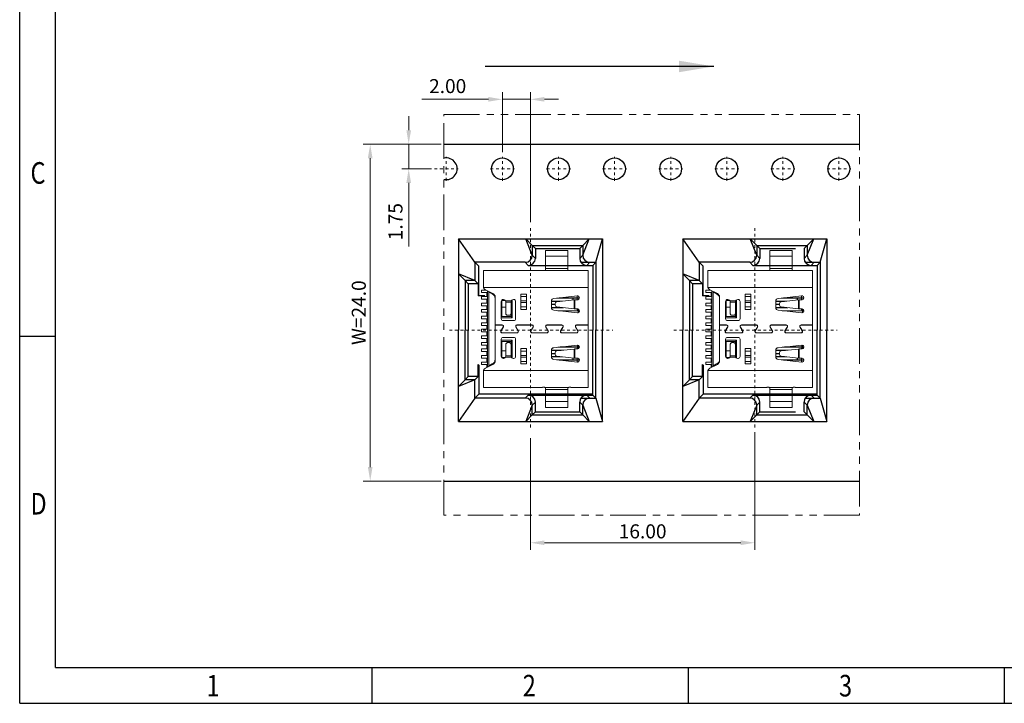
# Model space of a CAD drawing. Units: millimetres. Extents: x 1532 to 1820, y 986 to 1036.
# Drawn here: x 1677 to 1712, y 986 to 1010 of the extents above; entities that cross this region are included whole.
import ezdxf

# ---------------------------------------------------------------- set-up
doc = ezdxf.new("R2010")
doc.units = ezdxf.units.MM
doc.linetypes.add('CENTER', pattern=[0.6, 0.375, -0.075, 0.075, -0.075])
doc.linetypes.add('PHANTOM', pattern=[63.5, 31.75, -6.35, 6.35, -6.35, 6.35, -6.35])
for name, color, linetype, lineweight in [('CEN', 1, 'CENTER', 13), ('DIM', 3, 'Continuous', 13), ('PHA', 31, 'PHANTOM', 9)]:
    doc.layers.add(name, color=color, linetype=linetype, lineweight=lineweight)
doc.layers.add('package', color=7, linetype='Continuous')
doc.styles.add('ROMANS', font='romans')
doc.styles.get("Standard").update_dxf_attribs({"font": 'arial.ttf'})
doc.styles.add('TEXTSTYLE_1', font='gdt', dxfattribs={"width": 0.8})
doc.dimstyles.new('DX0.25', dxfattribs={"dimscale": 0.25, "dimtxt": 2, "dimasz": 2, "dimexe": 1, "dimexo": 0.65, "dimtad": 1, "dimzin": 1, "dimdsep": 46, "dimtxsty": 'ROMANS', "dimcen": 0.5, "dimclrd": 3, "dimclre": 3, "dimclrt": 3, "dimadec": 1, "dimazin": 0, "dimtfac": 1, "dimtmove": 0, "dimatfit": 3, "dimfxl": 1.25, "dimlwd": -1, "dimlwe": -1, "dimarcsym": 0})
doc.dimstyles.get("Standard").update_dxf_attribs({"dimtxt": 0.18, "dimasz": 0.18, "dimexe": 0.18, "dimexo": 0.0625, "dimgap": 0.09, "dimtad": 0, "dimtih": 1, "dimtoh": 1, "dimdec": 4, "dimzin": 0, "dimdsep": 46, "dimtxsty": 'Standard', "dimcen": 0.09, "dimadec": 0, "dimazin": 0, "dimtfac": 1, "dimtdec": 4, "dimtofl": 0, "dimtmove": 0, "dimatfit": 3, "dimfxl": 1, "dimtolj": 1, "dimtzin": 0, "dimarcsym": 0})

# ---------------------------------------------------------------- blocks, each defined once
blk = doc.blocks.new('成品图框')
for p, q in [((1097.653, -5.294), (1097.653, 45.473)), ((1098.962, -3.985), (1098.962, 44.164)), ((1098.962, 8.052), (1097.653, 8.052)), ((1098.962, -3.985), (1168.045, -3.985)), ((1110.476, -3.985), (1110.476, -5.294)), ((1121.99, -3.985), (1121.99, -5.294)), ((1133.504, -3.985), (1133.504, -5.294)), ((1097.653, -5.294), (1169.354, -5.294))]:
    blk.add_line(p, q)
at = {"style": 'TEXTSTYLE_1', "width": 0.8}
for s, p in [('C', (1098.046, 13.613)), ('D', (1098.046, 1.576)), ('1', (1104.457, -5.045)), ('2', (1115.971, -5.045)), ('3', (1127.485, -5.045))]:
    blk.add_text(s, height=0.785, dxfattribs=at).set_placement(p)
blk = doc.blocks.new('*D319')
at = {"layer": 'DEFPOINTS', "color": 0, "transparency": 16777216}
for p in [(1689.331, 1005.714), (1692.023, 1005.714), (1692.023, 993.714)]:
    blk.add_point(p, dxfattribs=at)
at = {"layer": 'DIM', "color": 3, "transparency": 16777216}
for p, q in [((1691.861, 1005.714), (1689.081, 1005.714)), ((1689.331, 994.214), (1689.331, 1005.214)), ((1691.861, 993.714), (1689.081, 993.714))]:
    blk.add_line(p, q, dxfattribs=at)
for points in [[(1689.247, 1005.214), (1689.414, 1005.214), (1689.331, 1005.714)], [(1689.247, 994.214), (1689.414, 994.214), (1689.331, 993.714)]]:
    blk.add_solid(points, dxfattribs=at)
at = {"layer": 'DIM', "color": 122, "transparency": 16777216, "insert": (1688.924, 999.714), "char_height": 0.5, "attachment_point": 5, "rotation": 90, "style": 'ROMANS'}
blk.add_mtext('{\\Fromans,chineset|c134;W=24.0}', dxfattribs=at)
blk = doc.blocks.new('*D320')
at = {"layer": 'DEFPOINTS', "color": 0, "transparency": 16777216}
for p in [(1695.044, 1007.315), (1694.044, 1005.266), (1695.044, 1002.775)]:
    blk.add_point(p, dxfattribs=at)
at = {"layer": 'DIM', "color": 3, "transparency": 16777216}
for p, q in [((1694.044, 1005.428), (1694.044, 1007.565)), ((1695.044, 1002.938), (1695.044, 1007.565)), ((1693.544, 1007.315), (1691.175, 1007.315)), ((1695.044, 1007.315), (1694.044, 1007.315)), ((1695.544, 1007.315), (1696.044, 1007.315))]:
    blk.add_line(p, q, dxfattribs=at)
for points in [[(1693.544, 1007.399), (1693.544, 1007.232), (1694.044, 1007.315)], [(1695.544, 1007.399), (1695.544, 1007.232), (1695.044, 1007.315)]]:
    blk.add_solid(points, dxfattribs=at)
at = {"layer": 'DIM', "color": 122, "transparency": 16777216, "insert": (1692.093, 1007.722), "char_height": 0.5, "attachment_point": 5, "style": 'ROMANS'}
blk.add_mtext('2.00', dxfattribs=at)
blk = doc.blocks.new('*D321')
at = {"layer": 'DEFPOINTS', "color": 0, "transparency": 16777216}
for p in [(1703.044, 995.624), (1695.044, 995.404), (1703.044, 991.515)]:
    blk.add_point(p, dxfattribs=at)
at = {"layer": 'DIM', "color": 3, "transparency": 16777216}
for p, q in [((1695.044, 995.241), (1695.044, 991.265)), ((1703.044, 995.461), (1703.044, 991.265)), ((1695.544, 991.515), (1702.544, 991.515))]:
    blk.add_line(p, q, dxfattribs=at)
for points in [[(1695.544, 991.598), (1695.544, 991.432), (1695.044, 991.515)], [(1702.544, 991.598), (1702.544, 991.432), (1703.044, 991.515)]]:
    blk.add_solid(points, dxfattribs=at)
at = {"layer": 'DIM', "color": 122, "transparency": 16777216, "insert": (1699.044, 991.921), "char_height": 0.5, "attachment_point": 5, "style": 'ROMANS'}
blk.add_mtext('{\\Fromans,chineset|c134;16.00}', dxfattribs=at)
blk = doc.blocks.new('*D322')
at = {"layer": 'DEFPOINTS', "color": 0, "transparency": 16777216}
for p in [(1691.681, 1005.714), (1690.703, 1004.839), (1691.681, 1004.839)]:
    blk.add_point(p, dxfattribs=at)
at = {"layer": 'DIM', "color": 3, "transparency": 16777216}
for p, q in [((1690.703, 1006.214), (1690.703, 1006.714)), ((1691.518, 1005.714), (1690.453, 1005.714)), ((1690.703, 1005.714), (1690.703, 1004.839)), ((1691.518, 1004.839), (1690.453, 1004.839)), ((1690.703, 1004.339), (1690.703, 1002.074))]:
    blk.add_line(p, q, dxfattribs=at)
for points in [[(1690.62, 1006.214), (1690.787, 1006.214), (1690.703, 1005.714)], [(1690.62, 1004.339), (1690.787, 1004.339), (1690.703, 1004.839)]]:
    blk.add_solid(points, dxfattribs=at)
at = {"layer": 'DIM', "color": 122, "transparency": 16777216, "insert": (1690.297, 1002.957), "char_height": 0.5, "attachment_point": 5, "rotation": 90, "style": 'ROMANS'}
blk.add_mtext('1.75', dxfattribs=at)
blk = doc.blocks.new('A$C789B67FB')
at = {"color": 7, "lineweight": 0}
for p, q in [((1.53, 3.55), (1.53, 8)), ((2.745, 8), (1.53, 8)), ((2.83, 7.988), (2.83, 0)), ((3.013, 7.834), (3.297, 7.266)), ((3.275, 7.735), (3.063, 7.735)), ((8.917, 7.694), (3.083, 7.694)), ((8.865, 7.59), (3.135, 7.59)), ((3.325, 7.321), (3.191, 7.59)), ((3.275, 7.694), (3.275, 8.14)), ((3.275, 8.14), (3.475, 8.14)), ((3.475, 8.14), (3.475, 7.694)), ((3.775, 7.735), (3.475, 7.735)), ((3.775, 7.694), (3.775, 8.14)), ((3.975, 8.14), (3.775, 8.14)), ((3.975, 8.14), (3.975, 7.694)), ((4.275, 7.735), (3.975, 7.735)), ((4.275, 7.694), (4.275, 8.14)), ((4.475, 8.14), (4.275, 8.14)), ((4.475, 8.14), (4.475, 7.694)), ((4.775, 7.735), (4.475, 7.735)), ((4.775, 7.694), (4.775, 8.14)), ((4.975, 8.14), (4.775, 8.14)), ((4.975, 8.14), (4.975, 7.694)), ((5.275, 7.735), (4.975, 7.735)), ((5.275, 7.694), (5.275, 8.14)), ((5.475, 8.14), (5.275, 8.14)), ((5.475, 8.14), (5.475, 7.694)), ((5.775, 7.735), (5.475, 7.735)), ((5.775, 7.694), (5.775, 8.14)), ((5.775, 8.14), (5.975, 8.14)), ((5.975, 8.14), (5.975, 7.694)), ((6.275, 7.735), (5.975, 7.735)), ((6.275, 7.694), (6.275, 8.14)), ((6.475, 8.14), (6.275, 8.14)), ((6.475, 8.14), (6.475, 7.694)), ((6.775, 7.735), (6.475, 7.735)), ((6.775, 7.694), (6.775, 8.14)), ((6.975, 8.14), (6.775, 8.14)), ((6.975, 8.14), (6.975, 7.694)), ((7.275, 7.735), (6.975, 7.735)), ((7.275, 7.694), (7.275, 8.14)), ((7.275, 8.14), (7.475, 8.14)), ((7.475, 8.14), (7.475, 7.694)), ((7.775, 7.735), (7.475, 7.735)), ((7.775, 7.694), (7.775, 8.14)), ((7.975, 8.14), (7.775, 8.14)), ((7.975, 8.14), (7.975, 7.694)), ((8.275, 7.735), (7.975, 7.735)), ((8.275, 7.694), (8.275, 8.14)), ((8.475, 8.14), (8.275, 8.14)), ((8.475, 8.14), (8.475, 7.694)), ((8.775, 7.735), (8.475, 7.735)), ((8.809, 7.59), (8.675, 7.321)), ((8.703, 7.266), (8.987, 7.834)), ((8.775, 7.694), (8.775, 8.14)), ((8.975, 8.14), (8.775, 8.14)), ((8.975, 8.14), (8.975, 7.81)), ((9.17, 0), (9.17, 7.988)), ((10.47, 8), (9.255, 8)), ((10.47, 8), (10.47, 3.55)), ((3.565, 7.1), (8.435, 7.1)), ((6.295, 7.1), (6.295, 6.576)), ((6.305, 6.964), (6.295, 6.964)), ((6.305, 6.558), (6.305, 7.1)), ((3.75, 6.485), (3.75, 6.465)), ((3.82, 6.61), (3.82, 6.324)), ((3.82, 6.6), (5.05, 6.6)), ((3.85, 5.866), (3.85, 6.303)), ((5.21, 6.635), (3.9, 6.635)), ((4.817, 6.285), (3.93, 6.285)), ((3.953, 6.285), (3.953, 5.885)), ((4.325, 6.6), (4.325, 6.285)), ((4.335, 6.285), (4.335, 6.6)), ((4.958, 6.035), (4.958, 6.135)), ((5.075, 6.635), (5.05, 6.61)), ((5.05, 5.89), (5.05, 6.61)), ((5.14, 6.635), (5.14, 5.8)), ((5.36, 5.685), (5.36, 6.485)), ((5.7, 5.419), (5.7, 6.573)), ((5.71, 6.555), (5.71, 5.436)), ((6.145, 6.489), (5.85, 6.659)), ((5.86, 6.642), (6.155, 6.472)), ((6.305, 6.759), (6.295, 6.759)), ((6.64, 6.485), (6.64, 5.685)), ((8.1, 6.635), (6.79, 6.635)), ((6.86, 5.8), (6.86, 6.635)), ((6.95, 6.61), (6.925, 6.635)), ((6.95, 6.61), (6.95, 5.89)), ((8.18, 6.6), (6.95, 6.6)), ((7.042, 6.035), (7.042, 6.135)), ((8.07, 6.285), (7.183, 6.285)), ((7.665, 6.285), (7.665, 6.6)), ((7.675, 6.6), (7.675, 6.285)), ((8.047, 5.885), (8.047, 6.285)), ((8.15, 6.303), (8.15, 5.866)), ((8.18, 6.324), (8.18, 6.61)), ((8.25, 6.465), (8.25, 6.485)), ((3.75, 5.705), (3.75, 5.685)), ((5.14, 5.8), (3.778, 5.8)), ((3.9, 5.535), (5.21, 5.535)), ((3.93, 5.885), (4.817, 5.885)), ((5.05, 5.89), (4.849, 5.89)), ((5.05, 5.89), (5.14, 5.8)), ((5.71, 5.965), (5.7, 5.965)), ((5.7, 5.754), (5.71, 5.754)), ((5.85, 5.332), (6.145, 5.503)), ((6.155, 5.52), (5.86, 5.35)), ((6.295, 5.416), (6.295, 4.294)), ((6.305, 4.277), (6.305, 5.433)), ((6.79, 5.535), (8.1, 5.535)), ((6.95, 5.89), (6.86, 5.8)), ((8.222, 5.8), (6.86, 5.8)), ((7.151, 5.89), (6.95, 5.89)), ((7.183, 5.885), (8.07, 5.885)), ((8.25, 5.685), (8.25, 5.705)), ((3.33, 4.7), (3.33, 5.15)), ((3.33, 5.15), (4.502, 5.15)), ((4.502, 4.7), (3.33, 4.7)), ((3.523, 5.15), (3.523, 4.7)), ((3.852, 4.7), (3.852, 5.15)), ((3.98, 5.15), (3.98, 4.7)), ((4.309, 4.7), (4.309, 5.15)), ((4.502, 5.15), (4.502, 4.7)), ((6.295, 4.7), (6.305, 4.7)), ((7.498, 5.15), (8.67, 5.15)), ((7.498, 4.7), (7.498, 5.15)), ((8.67, 4.7), (7.498, 4.7)), ((7.691, 5.15), (7.691, 4.7)), ((8.02, 4.7), (8.02, 5.15)), ((8.148, 5.15), (8.148, 4.7)), ((8.477, 4.7), (8.477, 5.15)), ((8.67, 5.15), (8.67, 4.7)), ((5.7, 3.137), (5.7, 4.291)), ((5.71, 4.274), (5.71, 3.155)), ((5.745, 4.348), (5.745, 4.373)), ((5.755, 4.379), (5.755, 4.356)), ((6.145, 4.207), (5.85, 4.378)), ((5.86, 4.36), (6.155, 4.19)), ((6.245, 4.186), (6.245, 4.207)), ((6.255, 4.19), (6.255, 4.216)), ((0, 1.55), (0, 3.25)), ((0, 3.25), (1.531, 3.25)), ((0.45, 3.25), (0.45, 1.55)), ((1.381, 1.55), (1.381, 3.25)), ((1.531, 3.25), (1.531, 1.55)), ((5.7, 3.52), (5.71, 3.52)), ((5.71, 3.51), (5.7, 3.51)), ((5.71, 3.3), (5.7, 3.3)), ((5.85, 3.051), (6.145, 3.221)), ((6.155, 3.238), (5.86, 3.068)), ((6.295, 3.134), (6.295, 2.016)), ((6.295, 3.04), (6.305, 3.04)), ((6.305, 1.998), (6.305, 3.152)), ((10.469, 3.25), (12, 3.25)), ((10.469, 1.55), (10.469, 3.25)), ((10.619, 3.25), (10.619, 1.55)), ((11.55, 1.55), (11.55, 3.25)), ((12, 3.25), (12, 1.55)), ((3.67, 2.626), (3.471, 0.815)), ((3.645, 0.656), (3.645, 2.401)), ((3.774, 1.056), (3.921, 2.387)), ((4.372, 2.804), (3.868, 2.804)), ((3.875, 2.804), (3.875, 1.967)), ((3.895, 2.148), (3.895, 2.804)), ((4.071, 2.52), (4.169, 2.52)), ((4.105, 2.804), (4.105, 2.52)), ((4.125, 2.804), (4.125, 2.52)), ((4.319, 2.387), (4.466, 1.056)), ((4.355, 2.057), (4.355, 2.804)), ((4.375, 2.804), (4.375, 1.877)), ((4.769, 0.815), (4.57, 2.626)), ((4.605, 0.654), (4.605, 2.31)), ((6.305, 2.862), (6.301, 2.875)), ((7.43, 2.626), (7.231, 0.815)), ((7.395, 2.31), (7.395, 0.654)), ((7.534, 1.056), (7.681, 2.387)), ((7.625, 1.877), (7.625, 2.804)), ((8.132, 2.804), (7.628, 2.804)), ((7.645, 2.057), (7.645, 2.804)), ((7.831, 2.52), (7.929, 2.52)), ((7.875, 2.804), (7.875, 2.52)), ((7.895, 2.52), (7.895, 2.804)), ((8.079, 2.387), (8.226, 1.056)), ((8.105, 2.804), (8.105, 2.148)), ((8.125, 2.804), (8.125, 1.967)), ((8.529, 0.815), (8.33, 2.626)), ((8.355, 2.401), (8.355, 0.656)), ((0, 1.55), (1.531, 1.55)), ((3.625, 2.219), (3.625, 0.654)), ((4.625, 0.654), (4.625, 2.128)), ((5.7, 2.013), (5.7, 0.859)), ((5.71, 0.876), (5.71, 1.995)), ((6.145, 1.929), (5.85, 2.099)), ((5.86, 2.082), (6.155, 1.912)), ((5.875, 2.073), (5.875, 2.085)), ((5.895, 2.062), (5.895, 2.073)), ((6.105, 1.94), (6.105, 1.952)), ((6.125, 1.94), (6.125, 1.929)), ((7.375, 0.654), (7.375, 2.128)), ((8.375, 0.654), (8.375, 2.219)), ((10.469, 1.55), (12, 1.55)), ((1.53, 0), (1.53, 1.25)), ((3.471, 0.815), (3.471, 0.794)), ((3.48, 0.83), (3.483, 0.827)), ((3.625, 0.83), (3.48, 0.83)), ((3.48, 0.83), (3.48, 0.746)), ((3.645, 0.8), (3.625, 0.8)), ((3.786, 1.165), (3.645, 1.165)), ((3.645, 1.15), (3.785, 1.15)), ((3.77, 0.83), (3.645, 0.83)), ((3.77, 0.794), (3.77, 1.018)), ((4.47, 1.004), (3.77, 1.004)), ((3.774, 1.056), (4.466, 1.056)), ((4.47, 0.794), (4.47, 1.018)), ((4.53, 0.83), (4.47, 0.83)), ((4.53, 0.83), (4.53, 0.68)), ((4.625, 0.8), (4.769, 0.8)), ((4.769, 0.794), (4.769, 0.815)), ((5.71, 1.35), (5.7, 1.35)), ((5.7, 1.15), (5.71, 1.15)), ((5.723, 0.83), (5.705, 0.83)), ((5.85, 0.772), (6.145, 0.943)), ((6.155, 0.96), (5.86, 0.79)), ((5.875, 0.787), (5.875, 0.798)), ((5.878, 0.8), (5.898, 0.8)), ((5.895, 0.8), (5.895, 0.81)), ((5.93, 0.83), (5.95, 0.83)), ((6.105, 0.92), (6.105, 0.931)), ((6.125, 0.931), (6.125, 0.943)), ((6.295, 0), (6.295, 0.856)), ((6.305, 0.83), (6.295, 0.83)), ((6.305, 0), (6.305, 0.873)), ((7.231, 0.815), (7.231, 0.794)), ((7.47, 0.83), (7.53, 0.83)), ((7.47, 0.68), (7.47, 0.83)), ((7.53, 0.794), (7.53, 1.018)), ((8.23, 1.004), (7.53, 1.004)), ((7.534, 1.056), (8.226, 1.056)), ((8.355, 1.165), (8.214, 1.165)), ((8.215, 1.15), (8.355, 1.15)), ((8.23, 0.794), (8.23, 1.018)), ((8.355, 0.83), (8.23, 0.83)), ((8.375, 0.8), (8.355, 0.8)), ((8.52, 0.83), (8.375, 0.83)), ((8.517, 0.827), (8.52, 0.83)), ((8.52, 0.83), (8.52, 0.746)), ((8.529, 0.794), (8.529, 0.815)), ((10.47, 1.25), (10.47, 0)), ((3.63, 0.654), (3.611, 0.654)), ((4.629, 0.654), (4.61, 0.654)), ((4.625, 0.75), (4.762, 0.75)), ((6.295, 0.35), (6.305, 0.35)), ((6.305, 0.2), (6.295, 0.2)), ((6.295, 0.15), (6.305, 0.15)), ((7.238, 0.75), (7.375, 0.75)), ((7.39, 0.654), (7.371, 0.654)), ((8.389, 0.654), (8.37, 0.654)), ((1.53, 0), (10.47, 0))]:
    blk.add_line(p, q, dxfattribs=at)
for centre, radius, start, end in [((2.745, 7.7), 0.3, 26.50159, 90), ((9.255, 7.7), 0.3, 89.99562, 153.43495), ((3.565, 7.4), 0.3, 206.56505, 270), ((3.683, 7.5), 0.4, 206.56506, 270), ((8.317, 7.5), 0.4, 270, 333.43495), ((8.435, 7.4), 0.3, 270, 333.43495), ((3.9, 6.485), 0.15, 90, 180), ((3.93, 6.465), 0.18, 180, 270), ((5.21, 6.485), 0.15, 0, 90), ((5.8, 6.573), 0.1, 60, 180), ((5.81, 6.555), 0.1, 60, 180), ((6.195, 6.576), 0.1, 240, 0), ((6.205, 6.558), 0.1, 240, 0), ((6.79, 6.485), 0.15, 90, 180), ((8.07, 6.465), 0.18, 270, 0), ((8.1, 6.485), 0.15, 0, 90), ((3.93, 5.705), 0.18, 90, 180), ((3.9, 5.685), 0.15, 180, 270), ((5.21, 5.685), 0.15, 270, 0), ((5.8, 5.419), 0.1, 180, 300), ((5.81, 5.436), 0.1, 180, 300), ((6, 5.1), 0.35, 133.88425, 137.14012), ((6, 5.1), 0.35, 82.55532, 85.31347), ((6.195, 5.416), 0.1, 0, 120), ((6.205, 5.433), 0.1, 0, 120), ((6, 5.1), 0.35, 28.90267, 31.99175), ((6.79, 5.685), 0.15, 180, 270), ((8.07, 5.705), 0.18, 0, 90), ((8.1, 5.685), 0.15, 270, 0), ((5.8, 4.291), 0.1, 60, 180), ((5.81, 4.274), 0.1, 60, 180), ((6.195, 4.294), 0.1, 240, 0), ((6.205, 4.277), 0.1, 240, 360), ((5.8, 3.137), 0.1, 180, 300), ((5.81, 3.155), 0.1, 180, 300), ((6.195, 3.134), 0.1, 0, 120), ((6.205, 3.152), 0.1, 0, 120), ((3.868, 2.604), 0.2, 90, 173.73646), ((4.155, 2.759), 0.2, 359.99875, 13.05398), ((4.372, 2.604), 0.2, 6.26354, 90), ((6.775, 3.033), 0.5, 195.98174, 198.43495), ((6.595, 2.941), 0.3, 180, 194.53998), ((7.628, 2.604), 0.2, 90, 173.73646), ((7.845, 2.759), 0.2, 166.94602, 180.00146), ((8.132, 2.604), 0.2, 6.26354, 90), ((5.8, 2.013), 0.1, 60, 180), ((5.81, 1.995), 0.1, 60, 180), ((6.195, 2.016), 0.1, 240, 0), ((6.205, 1.998), 0.1, 240, 0), ((3.611, 0.794), 0.14, 180, 270), ((3.63, 0.794), 0.14, 270, 0), ((4.61, 0.794), 0.14, 180, 270), ((4.629, 0.794), 0.14, 270, 360), ((5.8, 0.859), 0.1, 180, 300), ((5.81, 0.876), 0.1, 180, 300), ((6.195, 0.856), 0.1, 0, 120), ((6.205, 0.873), 0.1, 0, 120), ((7.371, 0.794), 0.14, 180, 270), ((7.39, 0.794), 0.14, 270, 0), ((8.37, 0.794), 0.14, 180, 270), ((8.389, 0.794), 0.14, 270, 360)]:
    blk.add_arc(centre, radius, start, end, dxfattribs=at)
for centre, major_axis, ratio, start_param, end_param in [((4.071, 2.37), (0.109, 0.103), 0.998113, 0.812103, 2.274519), ((4.169, 2.37), (-0.109, 0.103), 0.998113, -2.274519, -0.812103), ((7.831, 2.37), (0.109, 0.103), 0.998113, 0.812103, 2.274519), ((7.929, 2.37), (-0.109, 0.103), 0.998113, -2.274519, -0.812103), ((3.774, 1.004), (0.044, 0.4), 0.014158, 1.441438, 1.537074), ((4.466, 1.004), (-0.044, 0.4), 0.014158, -1.537074, -1.441438), ((7.534, 1.004), (0.044, 0.4), 0.014158, 1.441438, 1.537074), ((8.226, 1.004), (-0.044, 0.4), 0.014158, -1.537074, -1.441438)]:
    blk.add_ellipse(centre, major_axis=major_axis, ratio=ratio, start_param=start_param, end_param=end_param, dxfattribs=at)
for points, knots in [([(4.817, 6.285), (4.835, 6.285), (4.873, 6.277), (4.919, 6.243), (4.95, 6.193), (4.958, 6.154), (4.958, 6.135)], [0, 0, 0, 0, 0.242814, 0.489851, 0.742827, 1, 1, 1, 1]), ([(4.958, 6.035), (4.958, 6.015), (4.95, 5.976), (4.919, 5.926), (4.873, 5.893), (4.835, 5.885), (4.817, 5.885)], [0, 0, 0, 0, 0.257174, 0.51015, 0.757186, 1, 1, 1, 1]), ([(7.042, 6.135), (7.042, 6.154), (7.05, 6.193), (7.081, 6.243), (7.127, 6.277), (7.165, 6.285), (7.183, 6.285)], [0, 0, 0, 0, 0.257174, 0.51015, 0.757186, 1, 1, 1, 1]), ([(7.183, 5.885), (7.165, 5.885), (7.127, 5.893), (7.081, 5.926), (7.05, 5.976), (7.042, 6.015), (7.042, 6.035)], [0, 0, 0, 0, 0.242814, 0.489851, 0.742827, 1, 1, 1, 1]), ([(1.531, 3.55), (1.531, 3.55), (1.532, 3.549), (1.533, 3.547), (1.534, 3.543), (1.535, 3.538), (1.536, 3.532), (1.537, 3.521), (1.54, 3.505), (1.542, 3.482), (1.544, 3.457), (1.545, 3.429), (1.545, 3.41), (1.545, 3.4)], [0, 0, 0, 0, 0.006446, 0.021716, 0.046179, 0.07973, 0.122024, 0.172635, 0.296905, 0.447744, 0.619605, 0.806264, 1, 1, 1, 1]), ([(1.545, 3.4), (1.545, 3.39), (1.545, 3.371), (1.544, 3.343), (1.542, 3.318), (1.54, 3.295), (1.537, 3.279), (1.536, 3.268), (1.535, 3.262), (1.534, 3.257), (1.533, 3.253), (1.532, 3.251), (1.531, 3.25), (1.531, 3.25)], [0, 0, 0, 0, 0.193733, 0.380383, 0.552239, 0.703078, 0.82735, 0.877965, 0.920263, 0.953816, 0.978281, 0.993553, 1, 1, 1, 1]), ([(10.469, 3.25), (10.469, 3.25), (10.468, 3.251), (10.467, 3.253), (10.466, 3.257), (10.465, 3.262), (10.464, 3.268), (10.463, 3.279), (10.46, 3.295), (10.458, 3.318), (10.456, 3.343), (10.455, 3.371), (10.454, 3.4), (10.455, 3.429), (10.456, 3.457), (10.458, 3.482), (10.46, 3.505), (10.463, 3.521), (10.464, 3.532), (10.465, 3.538), (10.466, 3.543), (10.467, 3.547), (10.468, 3.549), (10.469, 3.55), (10.469, 3.55)], [0, 0, 0, 0, 0.003223, 0.01086, 0.023092, 0.039869, 0.061019, 0.086326, 0.148456, 0.223891, 0.30984, 0.403059, 0.500007, 0.596953, 0.690166, 0.776107, 0.85154, 0.913669, 0.938977, 0.960128, 0.976907, 0.98914, 0.996777, 1, 1, 1, 1]), ([(1.531, 1.55), (1.531, 1.55), (1.532, 1.549), (1.533, 1.547), (1.534, 1.543), (1.535, 1.538), (1.536, 1.532), (1.537, 1.521), (1.54, 1.505), (1.542, 1.482), (1.544, 1.457), (1.545, 1.429), (1.545, 1.41), (1.545, 1.4)], [0, 0, 0, 0, 0.006446, 0.021717, 0.046181, 0.079731, 0.122026, 0.172638, 0.296908, 0.447746, 0.619606, 0.806264, 1, 1, 1, 1]), ([(10.469, 1.25), (10.469, 1.25), (10.468, 1.251), (10.467, 1.253), (10.466, 1.257), (10.465, 1.262), (10.464, 1.268), (10.463, 1.279), (10.46, 1.295), (10.458, 1.318), (10.456, 1.343), (10.455, 1.371), (10.454, 1.4), (10.455, 1.429), (10.456, 1.457), (10.458, 1.482), (10.46, 1.505), (10.463, 1.521), (10.464, 1.532), (10.465, 1.538), (10.466, 1.543), (10.467, 1.547), (10.468, 1.549), (10.469, 1.55), (10.469, 1.55)], [0, 0, 0, 0, 0.003223, 0.01086, 0.023092, 0.039869, 0.061019, 0.086326, 0.148456, 0.223891, 0.30984, 0.403059, 0.500007, 0.596953, 0.690166, 0.776107, 0.85154, 0.913669, 0.938977, 0.960128, 0.976907, 0.98914, 0.996777, 1, 1, 1, 1]), ([(1.545, 1.4), (1.545, 1.39), (1.545, 1.371), (1.544, 1.343), (1.542, 1.318), (1.54, 1.295), (1.537, 1.279), (1.536, 1.268), (1.535, 1.262), (1.534, 1.257), (1.533, 1.253), (1.532, 1.251), (1.531, 1.25), (1.531, 1.25)], [0, 0, 0, 0, 0.193733, 0.380383, 0.552239, 0.703078, 0.82735, 0.877965, 0.920263, 0.953816, 0.978281, 0.993553, 1, 1, 1, 1])]:
    blk.add_open_spline(points, degree=3, knots=knots, dxfattribs=at)

msp = doc.modelspace()

# ---------------------------------------------------------------- linework, layer by layer
at = {"layer": 'CEN', "color": 1, "linetype": 'CENTER', "ltscale": 0.19685}
for p, q in [((1692.0435, 1004.4131), (1692.0435, 1005.2656)), ((1694.0435, 1004.4131), (1694.0435, 1005.2656)), ((1696.0435, 1004.4131), (1696.0435, 1005.2656)), ((1698.0435, 1004.4131), (1698.0435, 1005.2656)), ((1698.0435, 1004.4131), (1698.0435, 1005.2656)), ((1700.0435, 1004.4131), (1700.0435, 1005.2656)), ((1700.0435, 1004.4131), (1700.0435, 1005.2656)), ((1702.0435, 1004.4131), (1702.0435, 1005.2656)), ((1702.0435, 1004.4131), (1702.0435, 1005.2656)), ((1704.0435, 1004.4131), (1704.0435, 1005.2656)), ((1704.0435, 1004.4131), (1704.0435, 1005.2656)), ((1706.0435, 1004.4131), (1706.0435, 1005.2656)), ((1706.0435, 1004.4131), (1706.0435, 1005.2656)), ((1691.6173, 1004.8393), (1692.4698, 1004.8393)), ((1693.6173, 1004.8393), (1694.4698, 1004.8393)), ((1695.6173, 1004.8393), (1696.4698, 1004.8393)), ((1697.6173, 1004.8393), (1698.4698, 1004.8393)), ((1697.6173, 1004.8393), (1698.4698, 1004.8393)), ((1699.6173, 1004.8393), (1700.4698, 1004.8393)), ((1699.6173, 1004.8393), (1700.4698, 1004.8393)), ((1701.6173, 1004.8393), (1702.4698, 1004.8393)), ((1701.6173, 1004.8393), (1702.4698, 1004.8393)), ((1703.6173, 1004.8393), (1704.4698, 1004.8393)), ((1703.6173, 1004.8393), (1704.4698, 1004.8393)), ((1705.6173, 1004.8393), (1706.4698, 1004.8393)), ((1705.6173, 1004.8393), (1706.4698, 1004.8393))]:
    msp.add_line(p, q, dxfattribs=at)
at = {"layer": 'CEN', "color": 1, "linetype": 'CENTER', "ltscale": 0.262881}
for p, q in [((1695.0435, 995.6235), (1695.0435, 1002.7752)), ((1703.0435, 995.6235), (1703.0435, 1002.7752)), ((1692.1527, 999.0893), (1697.9777, 999.0893)), ((1700.1527, 999.0893), (1705.9777, 999.0893))]:
    msp.add_line(p, q, dxfattribs=at)
at = {"layer": 'package'}
for p, q in [((1691.96, 1005.7143), (1706.7758, 1005.7143)), ((1692.4778, 1002.3401), (1692.4778, 999.0893)), ((1693.0609, 1001.507), (1692.4778, 1002.3401)), ((1692.4778, 1002.3401), (1697.6093, 1002.3401)), ((1695.1109, 1002.107), (1694.8778, 1002.3401)), ((1695.1109, 1001.757), (1694.8778, 1002.3401)), ((1696.9086, 1002.107), (1697.1418, 1002.3401)), ((1696.9086, 1001.757), (1697.1418, 1002.3401)), ((1697.3761, 1001.507), (1697.6093, 1002.3401)), ((1697.6093, 1002.3401), (1697.6093, 999.0893)), ((1700.4778, 1002.3401), (1700.4778, 999.0893)), ((1701.0609, 1001.507), (1700.4778, 1002.3401)), ((1700.4778, 1002.3401), (1705.6093, 1002.3401)), ((1703.1109, 1002.107), (1702.8778, 1002.3401)), ((1703.1109, 1001.757), (1702.8778, 1002.3401)), ((1704.9086, 1002.107), (1705.1418, 1002.3401)), ((1704.9086, 1001.757), (1705.1418, 1002.3401)), ((1705.3761, 1001.507), (1705.6093, 1002.3401)), ((1705.6093, 1002.3401), (1705.6093, 999.0893)), ((1695.1109, 1002.107), (1695.1109, 1001.757)), ((1695.1109, 1002.107), (1696.9086, 1002.107)), ((1695.2185, 1001.9993), (1695.1109, 1002.107)), ((1695.2185, 1001.9993), (1695.2185, 1001.6493)), ((1695.2185, 1001.9993), (1696.801, 1001.9993)), ((1696.801, 1001.9993), (1696.9086, 1002.107)), ((1696.801, 1001.9993), (1696.801, 1001.6493)), ((1696.9086, 1002.107), (1696.9086, 1001.757)), ((1703.1109, 1002.107), (1703.1109, 1001.757)), ((1703.1109, 1002.107), (1704.9086, 1002.107)), ((1703.2185, 1001.9993), (1703.1109, 1002.107)), ((1703.2185, 1001.9993), (1703.2185, 1001.6493)), ((1703.2185, 1001.9993), (1704.4914, 1001.9993)), ((1704.801, 1001.9993), (1704.9086, 1002.107)), ((1704.801, 1001.9993), (1704.801, 1001.6493)), ((1704.9086, 1002.107), (1704.9086, 1001.757)), ((1695.2185, 1001.6493), (1695.1109, 1001.757)), ((1696.801, 1001.6493), (1696.9086, 1001.757)), ((1703.2185, 1001.6493), (1703.1109, 1001.757)), ((1704.801, 1001.6493), (1704.9086, 1001.757)), ((1693.0609, 1001.507), (1693.0609, 1000.8591)), ((1693.1991, 1001.3687), (1693.0609, 1001.507)), ((1694.8609, 1001.507), (1693.0609, 1001.507)), ((1693.1991, 1000.3393), (1693.1991, 1001.3687)), ((1694.9685, 1001.3993), (1694.8609, 1001.507)), ((1694.9685, 1001.3993), (1697.051, 1001.3993)), ((1696.5531, 1001.3993), (1697.051, 1001.3993)), ((1696.7414, 1001.3993), (1697.2685, 1001.3993)), ((1696.8322, 1001.5075), (1697.3761, 1001.507)), ((1697.051, 1001.3993), (1697.1586, 1001.507)), ((1697.2685, 1001.3993), (1697.3761, 1001.507)), ((1697.2685, 1001.3993), (1697.2685, 999.0893)), ((1697.3761, 1001.507), (1697.3761, 999.0893)), ((1701.0609, 1001.507), (1701.0609, 1000.8591)), ((1701.1991, 1001.3687), (1701.0609, 1001.507)), ((1702.8609, 1001.507), (1701.0609, 1001.507)), ((1701.1991, 1000.3393), (1701.1991, 1001.3687)), ((1702.9685, 1001.3993), (1702.8609, 1001.507)), ((1702.9685, 1001.3993), (1705.051, 1001.3993)), ((1704.7414, 1001.3993), (1705.2685, 1001.3993)), ((1704.8322, 1001.5075), (1705.3761, 1001.507)), ((1705.051, 1001.3993), (1705.1586, 1001.507)), ((1705.2685, 1001.3993), (1705.3761, 1001.507)), ((1705.2685, 1001.3993), (1705.2685, 999.0893)), ((1705.3761, 1001.507), (1705.3761, 999.0893)), ((1693.0609, 1000.8591), (1692.4778, 1001.0923)), ((1692.7109, 1000.8591), (1692.4778, 1001.0923)), ((1692.7109, 1000.8591), (1692.7109, 999.0893)), ((1693.0609, 1000.8591), (1692.7109, 1000.8591)), ((1692.8273, 1000.7428), (1692.7109, 1000.8591)), ((1693.1773, 1000.7428), (1693.0609, 1000.8591)), ((1701.0609, 1000.8591), (1700.4778, 1001.0923)), ((1700.7109, 1000.8591), (1700.4778, 1001.0923)), ((1700.7109, 1000.8591), (1700.7109, 999.0893)), ((1701.0609, 1000.8591), (1700.7109, 1000.8591)), ((1700.8273, 1000.7428), (1700.7109, 1000.8591)), ((1701.1773, 1000.7428), (1701.0609, 1000.8591)), ((1692.8273, 1000.7428), (1692.8273, 999.0893)), ((1693.1773, 1000.7428), (1692.8273, 1000.7428)), ((1693.1773, 1000.7428), (1693.1773, 1000.3175)), ((1700.8273, 1000.7428), (1700.8273, 999.0893)), ((1701.1773, 1000.7428), (1700.8273, 1000.7428)), ((1701.1773, 1000.7428), (1701.1773, 1000.3175)), ((1693.1991, 1000.3393), (1693.1773, 1000.3175)), ((1693.4122, 1000.3175), (1693.1773, 1000.3175)), ((1701.1991, 1000.3393), (1701.1773, 1000.3175)), ((1701.4122, 1000.3175), (1701.1773, 1000.3175)), ((1692.4778, 995.8386), (1692.4778, 999.0893)), ((1692.7109, 997.3196), (1692.7109, 999.0893)), ((1692.8273, 997.4359), (1692.8273, 999.0893)), ((1697.2685, 996.7793), (1697.2685, 999.0893)), ((1697.3761, 996.6717), (1697.3761, 999.0893)), ((1697.6093, 995.8386), (1697.6093, 999.0893)), ((1700.4778, 995.8386), (1700.4778, 999.0893)), ((1700.7109, 997.3196), (1700.7109, 999.0893)), ((1700.8273, 997.4359), (1700.8273, 999.0893)), ((1705.2685, 996.7793), (1705.2685, 999.0893)), ((1705.3761, 996.6717), (1705.3761, 999.0893)), ((1705.6093, 995.8386), (1705.6093, 999.0893)), ((1693.1773, 997.4359), (1693.1773, 997.8612)), ((1693.1991, 997.8393), (1693.1773, 997.8612)), ((1693.1991, 997.8393), (1693.1991, 996.81)), ((1701.1773, 997.4359), (1701.1773, 997.8612)), ((1701.1991, 997.8393), (1701.1773, 997.8612)), ((1701.1991, 997.8393), (1701.1991, 996.81)), ((1692.8273, 997.4359), (1692.7109, 997.3196)), ((1693.1773, 997.4359), (1692.8273, 997.4359)), ((1693.1773, 997.4359), (1693.0609, 997.3196)), ((1700.8273, 997.4359), (1700.7109, 997.3196)), ((1701.1773, 997.4359), (1700.8273, 997.4359)), ((1701.1773, 997.4359), (1701.0609, 997.3196)), ((1693.0609, 997.3196), (1692.4778, 997.0864)), ((1692.7109, 997.3196), (1692.4778, 997.0864)), ((1693.0609, 997.3196), (1692.7109, 997.3196)), ((1693.0609, 996.6717), (1693.0609, 997.3196)), ((1701.0609, 997.3196), (1700.4778, 997.0864)), ((1700.7109, 997.3196), (1700.4778, 997.0864)), ((1701.0609, 997.3196), (1700.7109, 997.3196)), ((1701.0609, 996.6717), (1701.0609, 997.3196)), ((1693.0609, 996.6717), (1692.4778, 995.8386)), ((1693.1991, 996.81), (1693.0609, 996.6717)), ((1694.8609, 996.6717), (1693.0609, 996.6717)), ((1697.2685, 996.81), (1693.1991, 996.81)), ((1694.9685, 996.7793), (1694.8609, 996.6717)), ((1694.9685, 996.7793), (1697.051, 996.7793)), ((1697.2685, 996.81), (1696.2435, 996.81)), ((1696.5531, 996.7793), (1697.051, 996.7793)), ((1696.7414, 996.7793), (1697.2685, 996.7793)), ((1696.8322, 996.6712), (1697.3761, 996.6717)), ((1697.051, 996.7793), (1697.1586, 996.6717)), ((1697.2685, 996.7793), (1697.3761, 996.6717)), ((1697.3761, 996.6717), (1697.6093, 995.8386)), ((1701.0609, 996.6717), (1700.4778, 995.8386)), ((1701.1991, 996.81), (1701.0609, 996.6717)), ((1702.8609, 996.6717), (1701.0609, 996.6717)), ((1705.2685, 996.81), (1701.1991, 996.81)), ((1702.9685, 996.7793), (1702.8609, 996.6717)), ((1702.9685, 996.7793), (1705.2685, 996.7793)), ((1704.7414, 996.7793), (1705.2685, 996.7793)), ((1704.8322, 996.6712), (1705.3761, 996.6717)), ((1705.051, 996.7793), (1705.1586, 996.6717)), ((1705.2685, 996.7793), (1705.3761, 996.6717)), ((1705.3761, 996.6717), (1705.6093, 995.8386)), ((1695.1109, 996.4217), (1694.8778, 995.8386)), ((1695.2185, 996.5293), (1695.1109, 996.4217)), ((1695.1109, 996.0717), (1695.1109, 996.4217)), ((1695.2185, 996.1793), (1695.2185, 996.5293)), ((1696.801, 996.5293), (1696.9086, 996.4217)), ((1696.801, 996.1793), (1696.801, 996.5293)), ((1696.9086, 996.0717), (1696.9086, 996.4217)), ((1696.9086, 996.4217), (1697.1418, 995.8386)), ((1703.1109, 996.4217), (1702.8778, 995.8386)), ((1703.2185, 996.5293), (1703.1109, 996.4217)), ((1703.1109, 996.0717), (1703.1109, 996.4217)), ((1703.2185, 996.1793), (1703.2185, 996.5293)), ((1704.801, 996.5293), (1704.9086, 996.4217)), ((1704.801, 996.1793), (1704.801, 996.5293)), ((1704.9086, 996.0717), (1704.9086, 996.4217)), ((1704.9086, 996.4217), (1705.1418, 995.8386)), ((1695.1109, 996.0717), (1694.8778, 995.8386)), ((1695.2185, 996.1793), (1695.1109, 996.0717)), ((1695.1109, 996.0717), (1696.9086, 996.0717)), ((1695.2185, 996.1793), (1696.801, 996.1793)), ((1696.801, 996.1793), (1696.9086, 996.0717)), ((1696.9086, 996.0717), (1697.1418, 995.8386)), ((1703.1109, 996.0717), (1702.8778, 995.8386)), ((1703.2185, 996.1793), (1703.1109, 996.0717)), ((1703.1109, 996.0717), (1704.9086, 996.0717)), ((1703.2185, 996.1793), (1704.4914, 996.1793)), ((1704.801, 996.1793), (1704.9086, 996.0717)), ((1704.9086, 996.0717), (1705.1418, 995.8386)), ((1692.4778, 995.8386), (1697.6093, 995.8386)), ((1700.4778, 995.8386), (1705.6093, 995.8386)), ((1691.96, 993.7143), (1706.7758, 993.7143))]:
    msp.add_line(p, q, dxfattribs=at)
for centre in [(1694.0435, 1004.8393), (1696.0435, 1004.8393), (1698.0435, 1004.8393), (1700.0435, 1004.8393), (1702.0435, 1004.8393), (1704.0435, 1004.8393), (1706.0435, 1004.8393)]:
    msp.add_circle(centre, 0.3875, dxfattribs=at)
for centre, radius, start, end in [((1692.0435, 1004.8393), 0.3875, 257.55034, 102.44966), ((1694.8609, 1001.757), 0.25, 270, 0), ((1694.9685, 1001.6493), 0.25, 270, 0), ((1697.051, 1001.6493), 0.25, 180, 270), ((1697.1586, 1001.757), 0.25, 180, 270), ((1702.8609, 1001.757), 0.25, 270, 0), ((1702.9685, 1001.6493), 0.25, 270, 0), ((1705.051, 1001.6493), 0.25, 180, 270), ((1705.1586, 1001.757), 0.25, 180, 270), ((1694.8609, 996.4217), 0.25, 0, 90), ((1694.9685, 996.5293), 0.25, 0, 90), ((1697.051, 996.5293), 0.25, 90, 180), ((1697.1586, 996.4217), 0.25, 90, 180), ((1702.8609, 996.4217), 0.25, 0, 90), ((1702.9685, 996.5293), 0.25, 0, 90), ((1705.051, 996.5293), 0.25, 90, 180), ((1705.1586, 996.4217), 0.25, 90, 180)]:
    msp.add_arc(centre, radius, start, end, dxfattribs=at)
at = {"layer": 'PHA', "color": 2, "linetype": 'PHANTOM', "ltscale": 0.04}
msp.add_lwpolyline([(1691.96, 1006.7785), (1706.7758, 1006.7785), (1706.7758, 992.4922), (1691.96, 992.4922)], close=True, dxfattribs=at)

# ---------------------------------------------------------------- block references
at = {"xscale": 0.9792071687778405, "yscale": 0.9792071687778405, "zscale": 0.9792071687778405}
msp.add_blockref('成品图框', (602.0038, 990.9777), dxfattribs=at)
at = {"layer": 'DIM', "xscale": 0.46656, "yscale": 0.46656, "zscale": 0.46656, "rotation": 90}
for p in [(1697.0986, 996.3332), (1705.0986, 996.3332)]:
    msp.add_blockref('A$C789B67FB', p, dxfattribs=at)

# ---------------------------------------------------------------- dimensions: what is measured, and where the dimension line sits
at = {"layer": 'DIM'}
dim = msp.add_linear_dim(base=(1695.0435, 1007.3153), p1=(1694.0435, 1005.2656), p2=(1695.0435, 1002.7752), dimstyle='DX0.25', override={"dimlfac": 2, "dimclrt": 122}, dxfattribs=at)
dim.commit()
dim.dimension.update_dxf_attribs({"geometry": '*D320', "text_midpoint": (1692.0932, 1007.3153), "dimtype": 160})
dim = msp.add_linear_dim(base=(1690.7034, 1004.8393), p1=(1691.6808, 1005.7143), p2=(1691.6808, 1004.8393), angle=90, dimstyle='DX0.25', override={"dimlfac": 2, "dimclrt": 122}, dxfattribs=at)
dim.commit()
dim.dimension.update_dxf_attribs({"geometry": '*D322', "text_midpoint": (1690.2972, 1002.9569)})
dim = msp.add_linear_dim(base=(1689.3307, 1005.7143), p1=(1692.0235, 993.7143), p2=(1692.0235, 1005.7143), angle=90, text='{\\Fromans,chineset|c134;W=<>}', dimstyle='DX0.25', override={"dimdec": 1, "dimlfac": 2, "dimclrt": 122}, dxfattribs=at)
dim.commit()
dim.dimension.update_dxf_attribs({"geometry": '*D319', "text_midpoint": (1688.9245, 999.7143)})
dim = msp.add_linear_dim(base=(1703.0435, 991.515), p1=(1695.0435, 995.4035), p2=(1703.0435, 995.6235), text='{\\Fromans,chineset|c134;16.00}', dimstyle='DX0.25', override={"dimlfac": 2, "dimclrt": 122}, dxfattribs=at)
dim.commit()
dim.dimension.update_dxf_attribs({"geometry": '*D321', "text_midpoint": (1699.0435, 991.515), "dimtype": 160})

# ---------------------------------------------------------------- leaders
at = {"color": 8}
msp.add_leader([(1701.5856, 1008.4867), (1693.4304, 1008.4867)], dimstyle='Standard', override={"dimasz": 1.25, "dimgap": 1, "dimtad": 0, "dimclrd": 7}, dxfattribs=at)

doc.saveas('drawing.dxf')
